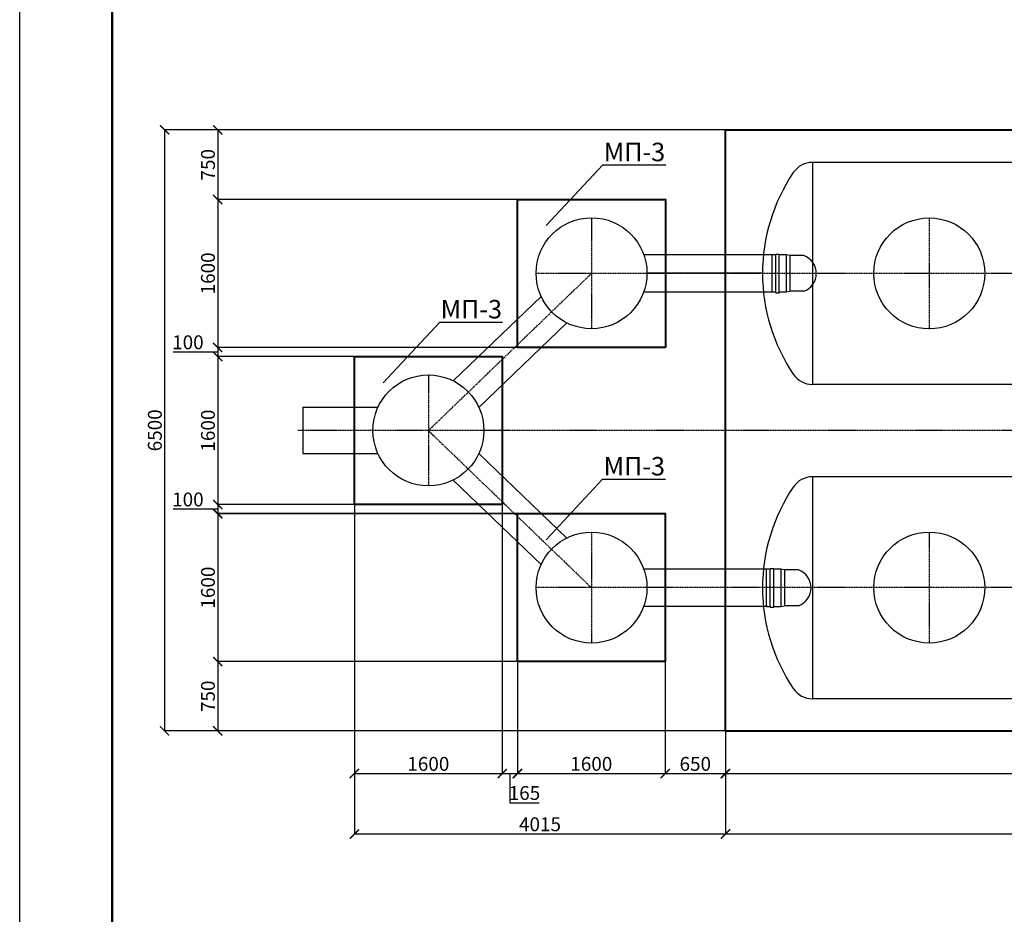
# Model space of a CAD drawing. Units: millimetres. Extents: x 318393 to 1444441, y -331914 to 128463.
# Drawn here: x 1384991 to 1395643, y -308703 to -299029 of the extents above; entities that cross this region are included whole.
import ezdxf
from ezdxf import colors
from ezdxf.entities.mleader import LeaderData, LeaderLine
from ezdxf.enums import TextEntityAlignment as Align
from ezdxf.math import Vec2, Vec3

# ---------------------------------------------------------------- set-up
doc = ezdxf.new("R2010")
doc.units = ezdxf.units.MM
doc.linetypes.add('ACAD_ISO10W100', pattern=[18, 12, -3, 0, -3])
doc.layers.add('A-GENM', color=13, linetype='Continuous')
doc.layers.add('Слой1', color=1, linetype='Continuous')
for name, color, linetype, lineweight in [('Text', 242, 'Continuous', 15), ('Tonkaya 1', 253, 'Continuous', 25), ('основной 2', 7, 'Continuous', 40), ('тонкие', 250, 'Continuous', 13)]:
    doc.layers.add(name, color=color, linetype=linetype, lineweight=lineweight)
doc.styles.add('LGP_simplex', font='simplex.shx', dxfattribs={"width": 0.7})
doc.styles.add('стиль2', font='isocpeur.ttf', dxfattribs={"height": 200})
doc.styles.add('стиль3', font='isocpeur.ttf', dxfattribs={"height": 150})
doc.linetypes.add('ГОСТ 2.303 3', pattern='A,0.001,[1,GOST 2.303-68.shx,S=1,R=0,X=0,Y=0],-26', length=26.001)
doc.dimstyles.new('СГЕНЕРИР_СТИЛЬ__1', dxfattribs={"dimtxt": 220, "dimasz": 190, "dimexe": 0.18, "dimexo": 0, "dimgap": 0, "dimtad": 1, "dimtoh": 1, "dimdec": 0, "dimzin": 0, "dimdsep": 46, "dimtxsty": 'стиль2', "dimblk": 'ARCHTICK', "dimcen": 0.09, "dimclrd": 7, "dimclre": 7, "dimclrt": 7, "dimadec": 0, "dimazin": 0, "dimtfac": 1, "dimtdec": 0, "dimtmove": 0, "dimatfit": 3, "dimfxl": 1, "dimtolj": 1, "dimtzin": 0, "dimarcsym": 0})

# ---------------------------------------------------------------- blocks, each defined once
blk = doc.blocks.new('_ArchTick')
at = {"color": 0, "linetype": 'ByBlock', "const_width": 0.15}
blk.add_lwpolyline([(-0.5, -0.5), (0.5, 0.5)], dxfattribs=at)
blk = doc.blocks.new('*D2560')
at = {"layer": 'DEFPOINTS', "color": 0, "transparency": 16777216}
for p in [(1388612, -304272), (1390212, -304272), (1390212, -307181)]:
    blk.add_point(p, dxfattribs=at)
at = {"layer": 'тонкие', "color": 7, "lineweight": -2, "transparency": 16777216}
for p, q in [((1388612, -304272), (1388612, -307181)), ((1390212, -304272), (1390212, -307181)), ((1388612, -307181), (1390212, -307181))]:
    blk.add_line(p, q, dxfattribs=at)
at = {"layer": 'тонкие', "color": 7, "lineweight": -2, "transparency": 16777216, "xscale": 100, "yscale": 100, "zscale": 100, "rotation": 180}
blk.add_blockref('_ArchTick', (1388612, -307181), dxfattribs=at)
at = {"layer": 'тонкие', "color": 7, "lineweight": -2, "transparency": 16777216, "xscale": 100, "yscale": 100, "zscale": 100}
blk.add_blockref('_ArchTick', (1390212, -307181), dxfattribs=at)
at = {"layer": 'тонкие', "color": 7, "transparency": 16777216, "insert": (1389412, -307076), "char_height": 150, "attachment_point": 5, "style": 'стиль3'}
blk.add_mtext('\\A1;1600', dxfattribs=at)
blk = doc.blocks.new('*D2561')
at = {"layer": 'DEFPOINTS', "color": 0, "transparency": 16777216}
for p in [(1390212, -304272), (1390377, -305970), (1390377, -307181)]:
    blk.add_point(p, dxfattribs=at)
at = {"layer": 'тонкие', "color": 7, "lineweight": -2, "transparency": 16777216}
for p, q in [((1390212, -304272), (1390212, -307181)), ((1390377, -305970), (1390377, -307181)), ((1390212, -307181), (1390377, -307181)), ((1390295, -307181), (1390295, -307496)), ((1390295, -307496), (1390610, -307496))]:
    blk.add_line(p, q, dxfattribs=at)
at = {"layer": 'тонкие', "color": 7, "lineweight": -2, "transparency": 16777216, "xscale": 100, "yscale": 100, "zscale": 100, "rotation": 180}
blk.add_blockref('_ArchTick', (1390212, -307181), dxfattribs=at)
at = {"layer": 'тонкие', "color": 7, "lineweight": -2, "transparency": 16777216, "xscale": 100, "yscale": 100, "zscale": 100}
blk.add_blockref('_ArchTick', (1390377, -307181), dxfattribs=at)
at = {"layer": 'тонкие', "color": 7, "transparency": 16777216, "insert": (1390452, -307391), "char_height": 150, "attachment_point": 5, "style": 'стиль3'}
blk.add_mtext('\\A1;165', dxfattribs=at)
blk = doc.blocks.new('*D2562')
at = {"layer": 'DEFPOINTS', "color": 0, "transparency": 16777216}
for p in [(1390375, -305970), (1391975, -305970), (1391975, -307181)]:
    blk.add_point(p, dxfattribs=at)
at = {"layer": 'тонкие', "color": 7, "lineweight": -2, "transparency": 16777216}
for p, q in [((1390375, -305970), (1390375, -307181)), ((1391975, -305970), (1391975, -307181)), ((1390375, -307181), (1391975, -307181))]:
    blk.add_line(p, q, dxfattribs=at)
at = {"layer": 'тонкие', "color": 7, "lineweight": -2, "transparency": 16777216, "xscale": 100, "yscale": 100, "zscale": 100, "rotation": 180}
blk.add_blockref('_ArchTick', (1390375, -307181), dxfattribs=at)
at = {"layer": 'тонкие', "color": 7, "lineweight": -2, "transparency": 16777216, "xscale": 100, "yscale": 100, "zscale": 100}
blk.add_blockref('_ArchTick', (1391975, -307181), dxfattribs=at)
at = {"layer": 'тонкие', "color": 7, "transparency": 16777216, "insert": (1391175, -307076), "char_height": 150, "attachment_point": 5, "style": 'стиль3'}
blk.add_mtext('\\A1;1600', dxfattribs=at)
blk = doc.blocks.new('*D2563')
at = {"layer": 'DEFPOINTS', "color": 0, "transparency": 16777216}
for p in [(1391975, -305970), (1392625, -306720), (1392625, -307181)]:
    blk.add_point(p, dxfattribs=at)
at = {"layer": 'тонкие', "color": 7, "lineweight": -2, "transparency": 16777216}
for p, q in [((1391975, -305970), (1391975, -307181)), ((1392625, -306720), (1392625, -307181)), ((1391975, -307181), (1392625, -307181))]:
    blk.add_line(p, q, dxfattribs=at)
at = {"layer": 'тонкие', "color": 7, "lineweight": -2, "transparency": 16777216, "xscale": 100, "yscale": 100, "zscale": 100, "rotation": 180}
blk.add_blockref('_ArchTick', (1391975, -307181), dxfattribs=at)
at = {"layer": 'тонкие', "color": 7, "lineweight": -2, "transparency": 16777216, "xscale": 100, "yscale": 100, "zscale": 100}
blk.add_blockref('_ArchTick', (1392625, -307181), dxfattribs=at)
at = {"layer": 'тонкие', "color": 7, "transparency": 16777216, "insert": (1392300, -307076), "char_height": 150, "attachment_point": 5, "style": 'стиль3'}
blk.add_mtext('\\A1;650', dxfattribs=at)
blk = doc.blocks.new('*D2564')
at = {"layer": 'DEFPOINTS', "color": 0, "transparency": 16777216}
for p in [(1392627, -306720), (1406927, -306720), (1406927, -307181)]:
    blk.add_point(p, dxfattribs=at)
at = {"layer": 'тонкие', "color": 7, "lineweight": -2, "transparency": 16777216}
for p, q in [((1392627, -306720), (1392627, -307181)), ((1406927, -306720), (1406927, -307181)), ((1392627, -307181), (1406927, -307181))]:
    blk.add_line(p, q, dxfattribs=at)
at = {"layer": 'тонкие', "color": 7, "lineweight": -2, "transparency": 16777216, "xscale": 100, "yscale": 100, "zscale": 100, "rotation": 180}
blk.add_blockref('_ArchTick', (1392627, -307181), dxfattribs=at)
at = {"layer": 'тонкие', "color": 7, "lineweight": -2, "transparency": 16777216, "xscale": 100, "yscale": 100, "zscale": 100}
blk.add_blockref('_ArchTick', (1406927, -307181), dxfattribs=at)
at = {"layer": 'тонкие', "color": 7, "transparency": 16777216, "insert": (1399777, -307076), "char_height": 150, "attachment_point": 5, "style": 'стиль3'}
blk.add_mtext('\\A1;14300', dxfattribs=at)
blk = doc.blocks.new('*D2571')
at = {"layer": 'DEFPOINTS', "color": 0, "transparency": 16777216}
for p in [(1388612, -306481), (1392627, -306481), (1392627, -307834)]:
    blk.add_point(p, dxfattribs=at)
at = {"layer": 'тонкие', "color": 7, "lineweight": -2, "transparency": 16777216}
for p, q in [((1388612, -306481), (1388612, -307834)), ((1392627, -306481), (1392627, -307834)), ((1388612, -307834), (1392627, -307834))]:
    blk.add_line(p, q, dxfattribs=at)
at = {"layer": 'тонкие', "color": 7, "lineweight": -2, "transparency": 16777216, "xscale": 100, "yscale": 100, "zscale": 100, "rotation": 180}
blk.add_blockref('_ArchTick', (1388612, -307834), dxfattribs=at)
at = {"layer": 'тонкие', "color": 7, "lineweight": -2, "transparency": 16777216, "xscale": 100, "yscale": 100, "zscale": 100}
blk.add_blockref('_ArchTick', (1392627, -307834), dxfattribs=at)
at = {"layer": 'тонкие', "color": 7, "transparency": 16777216, "insert": (1390620, -307729), "char_height": 150, "attachment_point": 5, "style": 'стиль3'}
blk.add_mtext('\\A1;4015', dxfattribs=at)
blk = doc.blocks.new('*D2572')
at = {"layer": 'DEFPOINTS', "color": 0, "transparency": 16777216}
for p in [(1392627, -306481), (1420727, -306470), (1420727, -307834)]:
    blk.add_point(p, dxfattribs=at)
at = {"layer": 'тонкие', "color": 7, "lineweight": -2, "transparency": 16777216}
for p, q in [((1392627, -306481), (1392627, -307834)), ((1420727, -306470), (1420727, -307834)), ((1392627, -307834), (1420727, -307834))]:
    blk.add_line(p, q, dxfattribs=at)
at = {"layer": 'тонкие', "color": 7, "lineweight": -2, "transparency": 16777216, "xscale": 100, "yscale": 100, "zscale": 100, "rotation": 180}
blk.add_blockref('_ArchTick', (1392627, -307834), dxfattribs=at)
at = {"layer": 'тонкие', "color": 7, "lineweight": -2, "transparency": 16777216, "xscale": 100, "yscale": 100, "zscale": 100}
blk.add_blockref('_ArchTick', (1420727, -307834), dxfattribs=at)
at = {"layer": 'тонкие', "color": 7, "transparency": 16777216, "insert": (1406677, -307729), "char_height": 150, "attachment_point": 5, "style": 'стиль3'}
blk.add_mtext('\\A1;28100', dxfattribs=at)
blk = doc.blocks.new('*D2574')
at = {"layer": 'DEFPOINTS', "color": 0, "transparency": 16777216}
for p in [(1392627, -300221), (1387133, -300972), (1391977, -300972)]:
    blk.add_point(p, dxfattribs=at)
at = {"layer": 'тонкие', "color": 7, "lineweight": -2, "transparency": 16777216}
for p, q in [((1392627, -300221), (1387133, -300221)), ((1387133, -300221), (1387133, -300972)), ((1391977, -300972), (1387133, -300972))]:
    blk.add_line(p, q, dxfattribs=at)
at = {"layer": 'тонкие', "color": 7, "lineweight": -2, "transparency": 16777216, "xscale": 100, "yscale": 100, "zscale": 100}
for p, rotation in [((1387133, -300221), 90), ((1387133, -300972), 270)]:
    blk.add_blockref('_ArchTick', p, dxfattribs=dict(at, rotation=rotation))
at = {"layer": 'тонкие', "color": 7, "transparency": 16777216, "insert": (1387028, -300597), "char_height": 150, "attachment_point": 5, "rotation": 90, "style": 'стиль3'}
blk.add_mtext('\\A1;750', dxfattribs=at)
blk = doc.blocks.new('*D2575')
at = {"layer": 'DEFPOINTS', "color": 0, "transparency": 16777216}
for p in [(1391977, -300972), (1387133, -302572), (1390377, -302572)]:
    blk.add_point(p, dxfattribs=at)
at = {"layer": 'тонкие', "color": 7, "lineweight": -2, "transparency": 16777216}
for p, q in [((1391977, -300972), (1387133, -300972)), ((1387133, -300972), (1387133, -302572)), ((1390377, -302572), (1387133, -302572))]:
    blk.add_line(p, q, dxfattribs=at)
at = {"layer": 'тонкие', "color": 7, "lineweight": -2, "transparency": 16777216, "xscale": 100, "yscale": 100, "zscale": 100}
for p, rotation in [((1387133, -300972), 90), ((1387133, -302572), 270)]:
    blk.add_blockref('_ArchTick', p, dxfattribs=dict(at, rotation=rotation))
at = {"layer": 'тонкие', "color": 7, "transparency": 16777216, "insert": (1387028, -301772), "char_height": 150, "attachment_point": 5, "rotation": 90, "style": 'стиль3'}
blk.add_mtext('\\A1;1600', dxfattribs=at)
blk = doc.blocks.new('*D2576')
at = {"layer": 'DEFPOINTS', "color": 0, "transparency": 16777216}
for p in [(1390377, -302572), (1387133, -302672), (1390212, -302672)]:
    blk.add_point(p, dxfattribs=at)
at = {"layer": 'тонкие', "color": 7, "lineweight": -2, "transparency": 16777216}
for p, q in [((1390377, -302572), (1387133, -302572)), ((1387133, -302572), (1387133, -302672)), ((1386968, -302622), (1386653, -302622)), ((1387133, -302622), (1386968, -302622)), ((1390212, -302672), (1387133, -302672))]:
    blk.add_line(p, q, dxfattribs=at)
at = {"layer": 'тонкие', "color": 7, "lineweight": -2, "transparency": 16777216, "xscale": 100, "yscale": 100, "zscale": 100}
for p, rotation in [((1387133, -302572), 90), ((1387133, -302672), 270)]:
    blk.add_blockref('_ArchTick', p, dxfattribs=dict(at, rotation=rotation))
at = {"layer": 'тонкие', "color": 7, "transparency": 16777216, "insert": (1386811, -302517), "char_height": 150, "attachment_point": 5, "style": 'стиль3'}
blk.add_mtext('\\A1;100', dxfattribs=at)
blk = doc.blocks.new('*D2577')
at = {"layer": 'DEFPOINTS', "color": 0, "transparency": 16777216}
for p in [(1390212, -302672), (1387133, -304272), (1390212, -304272)]:
    blk.add_point(p, dxfattribs=at)
at = {"layer": 'тонкие', "color": 7, "lineweight": -2, "transparency": 16777216}
for p, q in [((1390212, -302672), (1387133, -302672)), ((1387133, -302672), (1387133, -304272)), ((1390212, -304272), (1387133, -304272))]:
    blk.add_line(p, q, dxfattribs=at)
at = {"layer": 'тонкие', "color": 7, "lineweight": -2, "transparency": 16777216, "xscale": 100, "yscale": 100, "zscale": 100}
for p, rotation in [((1387133, -302672), 90), ((1387133, -304272), 270)]:
    blk.add_blockref('_ArchTick', p, dxfattribs=dict(at, rotation=rotation))
at = {"layer": 'тонкие', "color": 7, "transparency": 16777216, "insert": (1387028, -303472), "char_height": 150, "attachment_point": 5, "rotation": 90, "style": 'стиль3'}
blk.add_mtext('\\A1;1600', dxfattribs=at)
blk = doc.blocks.new('*D2578')
at = {"layer": 'DEFPOINTS', "color": 0, "transparency": 16777216}
for p in [(1390212, -304272), (1387133, -304372), (1390375, -304372)]:
    blk.add_point(p, dxfattribs=at)
at = {"layer": 'тонкие', "color": 7, "lineweight": -2, "transparency": 16777216}
for p, q in [((1390212, -304272), (1387133, -304272)), ((1387133, -304272), (1387133, -304372)), ((1386968, -304322), (1386653, -304322)), ((1387133, -304322), (1386968, -304322)), ((1390375, -304372), (1387133, -304372))]:
    blk.add_line(p, q, dxfattribs=at)
at = {"layer": 'тонкие', "color": 7, "lineweight": -2, "transparency": 16777216, "xscale": 100, "yscale": 100, "zscale": 100}
for p, rotation in [((1387133, -304272), 90), ((1387133, -304372), 270)]:
    blk.add_blockref('_ArchTick', p, dxfattribs=dict(at, rotation=rotation))
at = {"layer": 'тонкие', "color": 7, "transparency": 16777216, "insert": (1386811, -304217), "char_height": 150, "attachment_point": 5, "style": 'стиль3'}
blk.add_mtext('\\A1;100', dxfattribs=at)
blk = doc.blocks.new('*D2579')
at = {"layer": 'DEFPOINTS', "color": 0, "transparency": 16777216}
for p in [(1390375, -304370), (1387133, -305970), (1390377, -305970)]:
    blk.add_point(p, dxfattribs=at)
at = {"layer": 'тонкие', "color": 7, "lineweight": -2, "transparency": 16777216}
for p, q in [((1390375, -304370), (1387133, -304370)), ((1387133, -304370), (1387133, -305970)), ((1390377, -305970), (1387133, -305970))]:
    blk.add_line(p, q, dxfattribs=at)
at = {"layer": 'тонкие', "color": 7, "lineweight": -2, "transparency": 16777216, "xscale": 100, "yscale": 100, "zscale": 100}
for p, rotation in [((1387133, -304370), 90), ((1387133, -305970), 270)]:
    blk.add_blockref('_ArchTick', p, dxfattribs=dict(at, rotation=rotation))
at = {"layer": 'тонкие', "color": 7, "transparency": 16777216, "insert": (1387028, -305170), "char_height": 150, "attachment_point": 5, "rotation": 90, "style": 'стиль3'}
blk.add_mtext('\\A1;1600', dxfattribs=at)
blk = doc.blocks.new('*D2580')
at = {"layer": 'DEFPOINTS', "color": 0, "transparency": 16777216}
for p in [(1390377, -305970), (1387133, -306719), (1392625, -306719)]:
    blk.add_point(p, dxfattribs=at)
at = {"layer": 'тонкие', "color": 7, "lineweight": -2, "transparency": 16777216}
for p, q in [((1390377, -305970), (1387133, -305970)), ((1387133, -305970), (1387133, -306719)), ((1392625, -306719), (1387133, -306719))]:
    blk.add_line(p, q, dxfattribs=at)
at = {"layer": 'тонкие', "color": 7, "lineweight": -2, "transparency": 16777216, "xscale": 100, "yscale": 100, "zscale": 100}
for p, rotation in [((1387133, -305970), 90), ((1387133, -306719), 270)]:
    blk.add_blockref('_ArchTick', p, dxfattribs=dict(at, rotation=rotation))
at = {"layer": 'тонкие', "color": 7, "transparency": 16777216, "insert": (1387028, -306345), "char_height": 150, "attachment_point": 5, "rotation": 90, "style": 'стиль3'}
blk.add_mtext('\\A1;750', dxfattribs=at)
blk = doc.blocks.new('*D2581')
at = {"layer": 'DEFPOINTS', "color": 0, "transparency": 16777216}
for p in [(1387665, -300219), (1386558, -306719), (1387665, -306719)]:
    blk.add_point(p, dxfattribs=at)
at = {"layer": 'тонкие', "color": 7, "lineweight": -2, "transparency": 16777216}
for p, q in [((1387665, -300219), (1386558, -300219)), ((1386558, -300219), (1386558, -306719)), ((1387665, -306719), (1386558, -306719))]:
    blk.add_line(p, q, dxfattribs=at)
at = {"layer": 'тонкие', "color": 7, "lineweight": -2, "transparency": 16777216, "xscale": 100, "yscale": 100, "zscale": 100}
for p, rotation in [((1386558, -300219), 90), ((1386558, -306719), 270)]:
    blk.add_blockref('_ArchTick', p, dxfattribs=dict(at, rotation=rotation))
at = {"layer": 'тонкие', "color": 7, "transparency": 16777216, "insert": (1386453, -303469), "char_height": 150, "attachment_point": 5, "rotation": 90, "style": 'стиль3'}
blk.add_mtext('\\A1;6500', dxfattribs=at)
blk = doc.blocks.new('A0_goriz')
at = {"lineweight": 50}
blk.add_line((2000, 500), (2000, 83600), dxfattribs=at)
at = {"layer": 'Tonkaya 1'}
blk.add_line((0, 0), (0, 84100), dxfattribs=at)
at = {"layer": 'Text', "style": 'LGP_simplex', "width": 0.7, "flags": 8}
blk.add_attdef('НОМЕР', text='', height=300, dxfattribs=at).set_placement((118400, 83850), align=Align.MIDDLE_CENTER)

msp = doc.modelspace()

# ---------------------------------------------------------------- linework, layer by layer
at = {"layer": 'A-GENM', "ltscale": 75}
for p, q in [((1393567.7, -300570.5), (1405987.2, -300570.5)), ((1393567.7, -300572), (1393567.7, -302972)), ((1393567.7, -302970.5), (1405987.2, -302970.5)), ((1388053.8, -303719.9), (1388867, -303719.9)), ((1393567.7, -303970), (1405987.2, -303970)), ((1393567.7, -303971.6), (1393567.7, -306371.6)), ((1393567.7, -306370), (1405987.2, -306370))]:
    msp.add_line(p, q, dxfattribs=at)
at = {"layer": 'A-GENM', "ltscale": 100}
for p, q in [((1393131.6, -301571.9), (1391743.1, -301571.9)), ((1393027.5, -301770.5), (1391777.5, -301770.5)), ((1391743.1, -301971.9), (1393131.6, -301971.9)), ((1389681.3, -302935.5), (1390631.3, -302020.4)), ((1390908.6, -302308.3), (1389958.6, -303223.4)), ((1388053.8, -303219.9), (1388867, -303219.9)), ((1390908.6, -304633.5), (1389958.6, -303718.4)), ((1389681.3, -304006.3), (1390631.3, -304921.4)), ((1393084.3, -304969.9), (1391743.1, -304969.9)), ((1391743.1, -305369.9), (1393084.3, -305369.9))]:
    msp.add_line(p, q, dxfattribs=at)
at = {"layer": 'A-GENM'}
for p, q in [((1393169.8, -301571.9), (1393131.6, -301571.9)), ((1393131.6, -301973), (1393131.6, -301571.9)), ((1393169.8, -301980.9), (1393169.8, -301564)), ((1393169.8, -301564), (1393208, -301564)), ((1393208, -301980.9), (1393208, -301564)), ((1393284.4, -301571.9), (1393208, -301571.9)), ((1393322.6, -301579.9), (1393284.4, -301571.9)), ((1393284.4, -301571.9), (1393284.4, -301973)), ((1393474.9, -301579.9), (1393322.6, -301579.9)), ((1393322.6, -301579.9), (1393322.6, -301965)), ((1393131.6, -301973), (1393169.8, -301973)), ((1393208, -301973), (1393284.4, -301973)), ((1393284.4, -301973), (1393322.6, -301965)), ((1393474.9, -301965), (1393322.6, -301965)), ((1393169.8, -301980.9), (1393208, -301980.9)), ((1393109.9, -304969.9), (1393071.4, -304969.9)), ((1393071.4, -305374.1), (1393071.4, -304969.9)), ((1393109.9, -305382.1), (1393109.9, -304961.9)), ((1393109.9, -304961.9), (1393148.4, -304961.9)), ((1393148.4, -305382.1), (1393148.4, -304961.9)), ((1393225.4, -304969.9), (1393148.4, -304969.9)), ((1393263.9, -304977.9), (1393225.4, -304969.9)), ((1393225.4, -304969.9), (1393225.4, -305374.1)), ((1393417.5, -304977.9), (1393263.9, -304977.9)), ((1393263.9, -304977.9), (1393263.9, -305366.1)), ((1393071.4, -305374.1), (1393109.9, -305374.1)), ((1393109.9, -305382.1), (1393148.4, -305382.1)), ((1393148.4, -305374.1), (1393225.4, -305374.1)), ((1393225.4, -305374.1), (1393263.9, -305366.1)), ((1393417.5, -305366.1), (1393263.9, -305366.1))]:
    msp.add_line(p, q, dxfattribs=at)
at = {"layer": 'A-GENM', "linetype": 'ГОСТ 2.303 3', "ltscale": 15}
msp.add_line((1388053.8, -303219.9), (1388053.8, -303719.9), dxfattribs=at)
at = {"layer": 'A-GENM', "ltscale": 100}
for centre in [(1391177.5, -301770.5), (1389412.5, -303469.9), (1391177.5, -305169.9)]:
    msp.add_circle(centre, 600, dxfattribs=at)
at = {"layer": 'A-GENM', "ltscale": 75}
for centre in [(1394831, -301771.9), (1394831, -305169.9)]:
    msp.add_circle(centre, 600, dxfattribs=at)
at = {"layer": 'A-GENM'}
for centre, radius, start, end in [((1393567.7, -300822), 250, 90, 146.02552), ((1394977.5, -301772), 1950, 146.02552, 180), ((1394977.5, -301772), 1950, 180, 213.97448), ((1393567.7, -302722), 250, 213.97448, 270), ((1393567.7, -304221.6), 250, 90, 146.02552), ((1394977.5, -305171.6), 1950, 146.02552, 180), ((1394977.5, -305171.6), 1950, 180, 213.97448), ((1393567.7, -306121.6), 250, 213.97448, 270)]:
    msp.add_arc(centre, radius, start, end, dxfattribs=at)
at = {"layer": 'A-GENM', "ltscale": 75}
for centre, radius in [((1393403.8, -301772.4), 205.3), ((1393345.8, -305172), 206.9)]:
    msp.add_arc(centre, radius, 290.27772, 69.72228, dxfattribs=at)
at = {"layer": 'основной 2'}
for points in [[(1406927.5, -306720.5), (1392627.5, -306720.5), (1392627.5, -300220.5), (1406927.5, -300220.5)], [(1391977.5, -302571.9), (1390377.5, -302571.9), (1390377.5, -300971.9), (1391977.5, -300971.9)], [(1390212.5, -304271.9), (1388612.5, -304271.9), (1388612.5, -302671.9), (1390212.5, -302671.9)], [(1391975.4, -305969.9), (1390375.4, -305969.9), (1390375.4, -304369.9), (1391975.4, -304369.9)]]:
    msp.add_lwpolyline(points, close=True, dxfattribs=at)
at = {"layer": 'Слой1', "linetype": 'ACAD_ISO10W100'}
for p, q in [((1391177.5, -301171.9), (1391177.5, -302371.9)), ((1394831, -301173.3), (1394831, -302373.3)), ((1389412.5, -303471.9), (1391177.5, -301771.9)), ((1422808.3, -301771.9), (1390577.5, -301771.9)), ((1389412.5, -302869.9), (1389412.5, -304069.9)), ((1425334.6, -303470.2), (1388001.9, -303469.4)), ((1389412.5, -303471.9), (1391177.5, -305171.9)), ((1391177.5, -304569.9), (1391177.5, -305769.9)), ((1394831, -304571.3), (1394831, -305771.3)), ((1422808.3, -305169.9), (1390577.5, -305169.9))]:
    msp.add_line(p, q, dxfattribs=at)

# ---------------------------------------------------------------- block references
at = {"xscale": 0.5, "yscale": 0.5, "zscale": 0.5}
msp.add_blockref('A0_goriz', (1384991.2, -331404.5), dxfattribs=at)

# ---------------------------------------------------------------- dimensions: what is measured, and where the dimension line sits
at = {"layer": 'тонкие'}
for base, p1, p2, picture, middle in [((1386557.7, -306719.5), (1387665.1, -300219.5), (1387665.1, -306719.5), '*D2581', (1386452.7, -303469.5)), ((1387133.4, -300971.9), (1392627.5, -300221.5), (1391977.5, -300971.9), '*D2574', (1387028.4, -300596.7)), ((1387133.4, -302571.9), (1391977.5, -300971.9), (1390377.5, -302571.9), '*D2575', (1387028.4, -301771.9)), ((1387133.4, -302671.9), (1390377.5, -302571.9), (1390212.5, -302671.9), '*D2576', (1386938.2, -302516.9)), ((1387133.4, -304271.9), (1390212.5, -302671.9), (1390212.5, -304271.9), '*D2577', (1387028.4, -303471.9)), ((1387133.4, -304371.9), (1390212.5, -304271.9), (1390375.4, -304371.9), '*D2578', (1386938.2, -304216.9)), ((1387133.4, -305969.9), (1390375.4, -304369.9), (1390377.4, -305969.9), '*D2579', (1387028.4, -305169.9)), ((1387133.4, -306719.5), (1390377.4, -305969.9), (1392625.5, -306719.5), '*D2580', (1387028.4, -306344.7))]:
    dim = msp.add_linear_dim(base=base, p1=p1, p2=p2, angle=90, dimstyle='СГЕНЕРИР_СТИЛЬ__1', override={"dimtxt": 500, "dimasz": 100, "dimgap": 30, "dimtxsty": 'стиль3', "dimtmove": 1}, dxfattribs=at)
    dim.commit()
    dim.dimension.update_dxf_attribs({"geometry": picture, "text_midpoint": middle})
for base, p1, p2, picture, middle in [((1390212.5, -307180.9), (1388612.5, -304271.9), (1390212.5, -304271.9), '*D2560', (1389412.5, -307075.9)), ((1390377.4, -307180.9), (1390212.5, -304271.9), (1390377.4, -305969.9), '*D2561', (1390324.9, -307391.1)), ((1391975.4, -307180.9), (1390375.4, -305969.9), (1391975.4, -305969.9), '*D2562', (1391175.4, -307075.9)), ((1392625.5, -307180.9), (1391975.4, -305969.9), (1392625.5, -306720.5), '*D2563', (1392300.4, -307075.9)), ((1392627.5, -307834.3), (1388612.5, -306481.3), (1392627.5, -306481.3), '*D2571', (1390620, -307729.3)), ((1420727.4, -307834.3), (1392627.5, -306481.3), (1420727.4, -306470.5), '*D2572', (1406677.5, -307729.3)), ((1406927.5, -307180.9), (1392627.5, -306720.5), (1406927.5, -306720.5), '*D2564', (1399777.5, -307075.9))]:
    dim = msp.add_linear_dim(base=base, p1=p1, p2=p2, dimstyle='СГЕНЕРИР_СТИЛЬ__1', override={"dimtxt": 500, "dimasz": 100, "dimgap": 30, "dimtxsty": 'стиль3', "dimtmove": 1}, dxfattribs=at)
    dim.commit()
    dim.dimension.update_dxf_attribs({"geometry": picture, "text_midpoint": middle})

# ---------------------------------------------------------------- leaders
ml = msp.add_multileader_mtext('Standard', dxfattribs=at)
ml.set_content('МП-3', color=256, style='стиль2')
ml.set_leader_properties()
ml.build(insert=Vec2(0, 0))
ml.multileader.update_dxf_attribs({"text_left_attachment_type": 6, "text_right_attachment_type": 6})
ctx = ml.context
ctx.base_point, ctx.char_height, ctx.plane_origin = Vec3(1391307.9, -300599.1), 200, Vec3(1392483.7, -301051.7)
ctx.left_attachment, ctx.right_attachment = 6, 6
notes = []
notes.append((ctx, [(1, (1, 1, 0), (1391299.9, -300599.1), (1, 0), 8, [(0, [(1390684.9, -301258.5)], 0, [])])]))
ctx.mtext.insert, ctx.mtext.flow_direction = Vec3(1391309.9, -300359.1), 5
ml = msp.add_multileader_mtext('Standard', dxfattribs=at)
ml.set_content('МП-3', color=256, style='стиль2')
ml.set_leader_properties()
ml.build(insert=Vec2(0, 0))
ml.multileader.update_dxf_attribs({"text_left_attachment_type": 6, "text_right_attachment_type": 6})
ctx = ml.context
ctx.base_point, ctx.char_height, ctx.plane_origin = Vec3(1389542.9, -302299.1), 200, Vec3(1390718.7, -302751.7)
ctx.left_attachment, ctx.right_attachment = 6, 6
notes.append((ctx, [(1, (1, 1, 0), (1389534.9, -302299.1), (1, 0), 8, [(0, [(1388919.9, -302958.5)], 0, [])])]))
ctx.mtext.insert, ctx.mtext.flow_direction = Vec3(1389544.9, -302059.1), 5
ml = msp.add_multileader_mtext('Standard', dxfattribs=at)
ml.set_content('МП-3', color=256, style='стиль2')
ml.set_leader_properties()
ml.build(insert=Vec2(0, 0))
ml.multileader.update_dxf_attribs({"text_left_attachment_type": 6, "text_right_attachment_type": 6})
ctx = ml.context
ctx.base_point, ctx.char_height, ctx.plane_origin = Vec3(1391305.8, -303997.1), 200, Vec3(1392481.6, -304449.7)
ctx.left_attachment, ctx.right_attachment = 6, 6
notes.append((ctx, [(1, (1, 1, 0), (1391297.8, -303997.1), (1, 0), 8, [(0, [(1390682.9, -304656.5)], 0, [])])]))
ctx.mtext.insert, ctx.mtext.flow_direction = Vec3(1391307.8, -303757.1), 5
for ctx, leaders in notes:
    for number, flags, end, landing, length, lines in leaders:
        leader = LeaderData()
        leader.index, (leader.has_last_leader_line, leader.has_dogleg_vector, leader.attachment_direction) = number, flags
        leader.last_leader_point, leader.dogleg_vector, leader.dogleg_length = Vec3(end), Vec3(landing), length
        for number, points, colour, breaks in lines:
            line = LeaderLine()
            line.index, line.vertices, line.color, line.breaks = number, Vec3.list(points), colors.encode_raw_color(colour), breaks
            leader.lines.append(line)
        ctx.leaders.append(leader)

doc.saveas('drawing.dxf')
